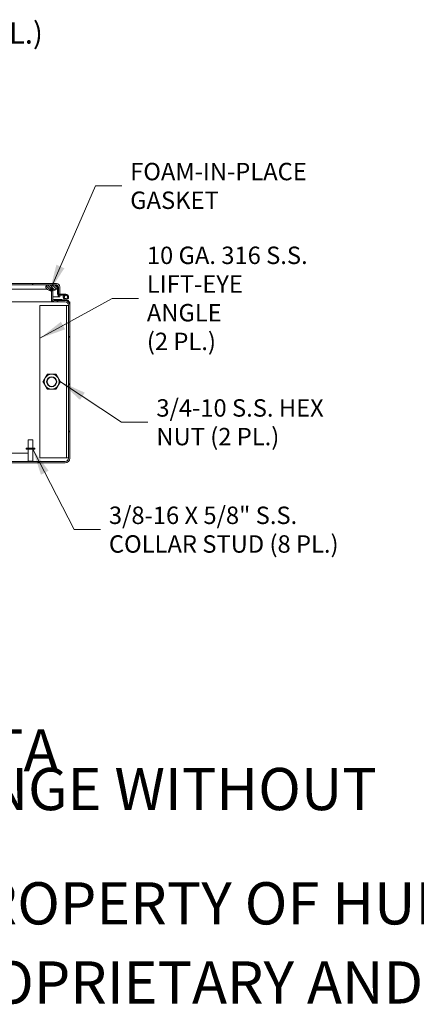
# Model space of a CAD drawing. Units: inches. Extents: x 10 to 329, y 6 to 204.
# Drawn here: x 208 to 238, y 6 to 80 of the extents above; entities that cross this region are included whole.
import ezdxf

# ---------------------------------------------------------------- set-up
doc = ezdxf.new("R2010")
doc.units = ezdxf.units.IN
doc.header["$LTSCALE"] = 20
doc.header["$MEASUREMENT"] = 0
doc.layers.get('0').update_dxf_attribs({"lineweight": 0})
for name, color, linetype, lineweight in [('Hatch (ANSI)', 7, 'Continuous', 5), ('Symbol (ANSI)', 7, 'Continuous', 5), ('Visible (ANSI)', 7, 'Continuous', 5), ('Visible Narrow (ANSI)', 7, 'Continuous', 5)]:
    doc.layers.add(name, color=color, linetype=linetype, lineweight=lineweight)
doc.styles.add('Note Text (ANSI)', font='tahoma.ttf')
doc.styles.add('ROMANS', font='tahoma.ttf')
doc.styles.add('Text Style40', font='tahoma.ttf')
doc.dimstyles.new('Default (ANSI)$7', dxfattribs={"dimscale": 20, "dimtxt": 0.065, "dimasz": 0.098425, "dimexe": 0.125, "dimexo": 0.0625, "dimgap": 0.031496, "dimtad": 0, "dimtih": 1, "dimtoh": 1, "dimrnd": 1e-08, "dimzin": 0, "dimdsep": 46, "dimtxsty": 'ROMANS', "dimblk": 'Filled-1', "dimcen": 0.09, "dimdle": 0.393701, "dimclrd": 256, "dimclre": 256, "dimclrt": 256, "dimadec": 0, "dimazin": 0, "dimtfac": 1, "dimtofl": 0, "dimtmove": 0, "dimatfit": 3, "dimfxl": 1, "dimtolj": 1, "dimtzin": 0, "dimlwd": -1, "dimlwe": -1, "dimarcsym": 0})

# ---------------------------------------------------------------- blocks, each defined once
blk = doc.blocks.new('Filled-1')
at = {"color": 0}
for p, q in [((0, 0), (-1, 0.179)), ((-1, 0.179), (-1, -0.179)), ((-1, 0), (0, 0)), ((-1, -0.179), (0, 0))]:
    blk.add_line(p, q, dxfattribs=at)
at = {"color": 0, "flags": 128}
blk.add_lwpolyline([(-1, -0.179), (0, 0), (-1, 0.179), (-1, -0.179)], dxfattribs=at)
at = {"color": 0}
blk.add_solid([(-1, -0.179), (0, 0), (-1, 0.179), (-1, -0.179)], dxfattribs=at)

msp = doc.modelspace()

# ---------------------------------------------------------------- hatches: boundary and pattern name
at = {"layer": 'Hatch (ANSI)'}
h = msp.add_hatch(dxfattribs=at)
h.set_pattern_fill('ANSI31', color=256, scale=20, style=0)
edge = h.paths.add_edge_path()
edge.add_line((164.8194, 59.6714), (164.8194, 59.4948))
edge.add_line((164.8194, 59.4948), (164.8194, 58.916))
edge.add_ellipse((164.6788, 58.916), major_axis=(0.1406, 0), ratio=1, start_angle=284.67485, end_angle=360, ccw=False)
edge.add_ellipse((164.6788, 58.916), major_axis=(0.0356, -0.136), ratio=1, start_angle=345.32515, end_angle=360, ccw=False)
edge.add_line((164.6788, 58.7754), (164.1344, 58.7754))
edge.add_line((164.1344, 58.7754), (163.9024, 58.7754))
edge.add_ellipse((163.9024, 58.4214), major_axis=(0, 0.354), ratio=1, start_angle=0, end_angle=90)
edge.add_line((163.5484, 58.4214), (163.5484, 47.0044))
edge.add_ellipse((163.9024, 47.0044), major_axis=(-0.354, 0), ratio=1, start_angle=0, end_angle=90)
edge.add_line((163.9024, 46.6504), (211.3194, 46.6504))
edge.add_ellipse((211.3194, 47.0044), major_axis=(0, -0.354), ratio=1, start_angle=0, end_angle=90)
edge.add_line((211.6734, 47.0044), (211.6734, 58.4214))
edge.add_ellipse((211.3194, 58.4214), major_axis=(0.354, 0), ratio=1, start_angle=0, end_angle=90)
edge.add_line((211.3194, 58.7754), (211.0874, 58.7754))
edge.add_line((211.0874, 58.7754), (210.543, 58.7754))
edge.add_ellipse((210.543, 58.916), major_axis=(0, -0.1406), ratio=1, start_angle=345.32515, end_angle=360, ccw=False)
edge.add_ellipse((210.543, 58.916), major_axis=(-0.0356, -0.136), ratio=1, start_angle=284.67485, end_angle=360, ccw=False)
edge.add_line((210.4024, 58.916), (210.4024, 59.4948))
edge.add_line((210.4024, 59.4948), (210.4024, 59.6714))
edge.add_line((210.4024, 59.6714), (210.2984, 59.6714))
edge.add_line((210.2984, 59.6714), (210.2984, 59.489))
edge.add_line((210.2984, 59.489), (210.2984, 58.916))
edge.add_ellipse((210.543, 58.916), major_axis=(-0.2446, 0), ratio=1, start_angle=0, end_angle=90)
edge.add_line((210.543, 58.6714), (211.3194, 58.6714))
edge.add_ellipse((211.3194, 58.4214), major_axis=(0, 0.25), ratio=1, start_angle=270, end_angle=360, ccw=False)
edge.add_line((211.5694, 58.4214), (211.5694, 47.0044))
edge.add_ellipse((211.3194, 47.0044), major_axis=(0.25, 0), ratio=1, start_angle=270, end_angle=360, ccw=False)
edge.add_line((211.3194, 46.7544), (195.5038, 46.7544))
edge.add_line((195.5038, 46.7544), (195.3723, 46.7544))
edge.add_line((195.3723, 46.7544), (191.8418, 46.7544))
edge.add_line((191.8418, 46.7544), (191.7103, 46.7544))
edge.add_line((191.7103, 46.7544), (183.5115, 46.7544))
edge.add_line((183.5115, 46.7544), (183.38, 46.7544))
edge.add_line((183.38, 46.7544), (179.8496, 46.7544))
edge.add_line((179.8496, 46.7544), (179.7181, 46.7544))
edge.add_line((179.7181, 46.7544), (163.9024, 46.7544))
edge.add_ellipse((163.9024, 47.0044), major_axis=(0, -0.25), ratio=1, start_angle=270, end_angle=360, ccw=False)
edge.add_line((163.6524, 47.0044), (163.6524, 58.4214))
edge.add_ellipse((163.9024, 58.4214), major_axis=(-0.25, 0), ratio=1, start_angle=270, end_angle=360, ccw=False)
edge.add_line((163.9024, 58.6714), (164.6788, 58.6714))
edge.add_ellipse((164.6788, 58.916), major_axis=(0, -0.2446), ratio=1, start_angle=0, end_angle=90)
edge.add_line((164.9234, 58.916), (164.9234, 59.489))
edge.add_line((164.9234, 59.489), (164.9234, 59.6714))
edge.add_line((164.9234, 59.6714), (164.8194, 59.6714))
h = msp.add_hatch(dxfattribs=at)
h.set_pattern_fill('ANSI31', color=256, scale=20, angle=-15, style=0)
edge = h.paths.add_edge_path()
edge.add_line((188.8399, 59.0424), (188.8399, 59.6884))
edge.add_ellipse((189.0899, 59.6884), major_axis=(-0.25, 0), ratio=1, start_angle=347.816293, end_angle=360, ccw=False)
edge.add_ellipse((189.0899, 59.6884), major_axis=(-0.2444, 0.0528), ratio=1, start_angle=282.183707, end_angle=360, ccw=False)
edge.add_line((189.0899, 59.9384), (189.6055, 59.9384))
edge.add_line((189.6055, 59.9384), (209.9938, 59.9384))
edge.add_line((209.9938, 59.9384), (210.65, 59.9384))
edge.add_line((210.65, 59.9384), (210.6788, 59.9384))
edge.add_ellipse((210.6788, 59.7978), major_axis=(0, 0.1406), ratio=1, start_angle=270, end_angle=360, ccw=False)
edge.add_line((210.8194, 59.7978), (210.8194, 59.7314))
edge.add_line((210.8194, 59.7314), (210.8194, 59.2824))
edge.add_line((210.8194, 59.2824), (210.8194, 59.2424))
edge.add_line((210.8194, 59.2424), (210.8594, 59.2424))
edge.add_line((210.8594, 59.2424), (210.9234, 59.2424))
edge.add_line((210.9234, 59.2424), (210.9234, 59.7978))
edge.add_ellipse((210.6788, 59.7978), major_axis=(0.2446, 0), ratio=1, start_angle=0, end_angle=90)
edge.add_line((210.6788, 60.0424), (189.0899, 60.0424))
edge.add_ellipse((189.0899, 59.6884), major_axis=(0, 0.354), ratio=1, start_angle=0, end_angle=90)
edge.add_line((188.7359, 59.6884), (188.7359, 59.0424))
edge.add_line((188.7359, 59.0424), (188.8399, 59.0424))
h = msp.add_hatch(dxfattribs=at)
h.set_pattern_fill('ANSI31', color=256, angle=90, style=0)
edge = h.paths.add_edge_path()
edge.add_ellipse((189.2774, 60.0028), major_axis=(-0.4015, -0.3215), ratio=1, start_angle=0, end_angle=49.039448)
edge.add_line((189.257, 59.4888), (189.257, 59.6714))
edge.add_line((189.257, 59.6714), (189.361, 59.6714))
edge.add_line((189.361, 59.6714), (189.361, 59.4953))
edge.add_ellipse((189.2774, 60.0028), major_axis=(0.0836, -0.5075), ratio=1, start_angle=0, end_angle=41.958945)
edge.add_ellipse((189.5509, 59.7838), major_axis=(0.128, -0.1025), ratio=1, start_angle=0, end_angle=109.232788)
edge.add_line((189.6055, 59.9384), (189.0899, 59.9384))
edge.add_line((189.0899, 59.9384), (188.9493, 59.9384))
edge.add_ellipse((189.0039, 59.7838), major_axis=(-0.0546, 0.1546), ratio=1, start_angle=0, end_angle=85.603009)
edge.add_ellipse((189.0039, 59.7838), major_axis=(-0.1584, -0.0426), ratio=1, start_angle=0, end_angle=23.62978)
edge = h.paths.add_edge_path()
edge.add_ellipse((210.0484, 59.7838), major_axis=(-0.0546, 0.1546), ratio=1, start_angle=0, end_angle=109.232788)
edge.add_ellipse((210.3219, 60.0028), major_axis=(-0.4015, -0.3215), ratio=1, start_angle=0, end_angle=48.693835)
edge.add_ellipse((210.3219, 60.0028), major_axis=(-0.0235, -0.5139), ratio=1, start_angle=0, end_angle=11.62209)
edge.add_ellipse((210.3219, 60.0028), major_axis=(0.0805, -0.5081), ratio=1, start_angle=0, end_angle=42.308721)
edge.add_ellipse((210.5954, 59.7838), major_axis=(0.128, -0.1025), ratio=1, start_angle=0, end_angle=14.841234)
edge.add_ellipse((210.5954, 59.7838), major_axis=(0.15, -0.0663), ratio=1, start_angle=0, end_angle=5.224701)
edge.add_ellipse((210.5954, 59.7838), major_axis=(0.1554, -0.0524), ratio=1, start_angle=0, end_angle=89.166852)
edge.add_line((210.65, 59.9384), (209.9938, 59.9384))
h = msp.add_hatch(dxfattribs=at)
h.set_pattern_fill('ANSI31', color=256, scale=20, angle=105, style=0)
edge = h.paths.add_edge_path()
edge.add_line((211.1364, 59.1684), (211.1364, 59.2424))
edge.add_line((211.1364, 59.2424), (210.9234, 59.2424))
edge.add_line((210.9234, 59.2424), (210.8594, 59.2424))
edge.add_ellipse((210.8594, 59.2824), major_axis=(0, -0.04), ratio=1, start_angle=270, end_angle=360, ccw=False)
edge.add_line((210.8194, 59.2824), (210.8194, 59.7314))
edge.add_line((210.8194, 59.7314), (210.7508, 59.7314))
edge.add_line((210.7508, 59.7314), (210.7454, 59.7314))
edge.add_line((210.7454, 59.7314), (210.7454, 59.7175))
edge.add_line((210.7454, 59.7175), (210.7454, 59.2824))
edge.add_ellipse((210.8594, 59.2824), major_axis=(-0.114, 0), ratio=1, start_angle=0, end_angle=90)
edge.add_line((210.8594, 59.1684), (211.1364, 59.1684))
h = msp.add_hatch(dxfattribs=at)
h.set_pattern_fill('ANSI31', color=256, scale=20, angle=-15, style=0)
edge = h.paths.add_edge_path()
edge.add_line((211.4064, 58.9106), (211.0805, 58.8494))
edge.add_line((211.0805, 58.8494), (210.5074, 58.8494))
edge.add_line((210.5074, 58.8494), (210.5074, 58.78))
edge.add_line((210.5074, 58.78), (210.5074, 58.7754))
edge.add_line((210.5074, 58.7754), (210.543, 58.7754))
edge.add_line((210.543, 58.7754), (211.0874, 58.7754))
edge.add_line((211.0874, 58.7754), (211.4201, 58.8379))
edge.add_ellipse((211.3824, 59.0384), major_axis=(0.0377, -0.2005), ratio=1, start_angle=0, end_angle=302.630263)
edge.add_line((211.2339, 58.8986), (211.2878, 58.9493))
edge.add_ellipse((211.3824, 59.0384), major_axis=(-0.0947, -0.0891), ratio=1, start_angle=57.369737, end_angle=360, ccw=False)
h = msp.add_hatch(dxfattribs=at)
h.set_pattern_fill('ANSI31', color=256, scale=20, style=0)
edge = h.paths.add_edge_path()
edge.add_ellipse((211.3824, 59.0384), major_axis=(0, 0.125), ratio=1, start_angle=0, end_angle=360)

# ---------------------------------------------------------------- linework, layer by layer
at = {"layer": 'Visible (ANSI)'}
for p, q in [((210.6788, 60.0424), (189.0899, 60.0424)), ((189.0899, 59.9384), (210.6788, 59.9384)), ((210.65, 59.9384), (209.9938, 59.9384)), ((210.4024, 59.6714), (210.2984, 59.6714)), ((210.2984, 59.6714), (210.2984, 58.916)), ((210.4024, 58.916), (210.4024, 59.6714)), ((210.8194, 59.7314), (210.7454, 59.7314)), ((210.7454, 59.7314), (210.7454, 59.2824)), ((210.8194, 59.7978), (210.8194, 59.2424)), ((210.8194, 59.2824), (210.8194, 59.7314)), ((210.9234, 59.2424), (210.9234, 59.7978)), ((210.2984, 58.6714), (210.2984, 58.916)), ((210.4024, 59.0424), (210.8084, 59.0424)), ((211.0805, 58.8494), (210.5074, 58.8494)), ((210.5074, 58.8494), (210.5074, 58.7754)), ((210.8084, 59.1805), (210.8084, 59.0424)), ((210.8194, 59.2424), (210.9234, 59.2424)), ((210.8194, 59.0424), (210.8194, 59.1757)), ((210.9234, 59.0424), (210.8194, 59.0424)), ((211.1364, 59.2424), (210.8594, 59.2424)), ((210.8594, 59.1684), (211.1364, 59.1684)), ((210.9234, 59.1684), (210.9234, 59.0424)), ((211.4064, 58.9106), (211.0805, 58.8494)), ((211.0874, 58.7754), (211.4201, 58.8379)), ((211.1364, 59.1684), (211.1364, 59.2424)), ((211.1364, 59.2424), (211.3824, 59.2424)), ((211.2252, 59.1684), (211.1364, 59.1684)), ((211.2339, 58.8986), (211.2878, 58.9493)), ((210.2984, 58.6714), (192.5899, 58.6714)), ((209.4444, 47.0567), (209.4444, 58.3692)), ((209.4757, 58.4004), (211.2948, 58.4004)), ((210.2984, 58.7754), (210.2986, 58.7754)), ((210.2986, 58.6714), (210.2984, 58.6714)), ((210.2986, 58.7754), (210.3429, 58.7754)), ((210.2986, 58.6714), (210.2986, 58.7754)), ((210.543, 58.6714), (210.2986, 58.6714)), ((210.5074, 58.7754), (211.0874, 58.7754)), ((211.3194, 58.7754), (210.543, 58.7754)), ((210.543, 58.6714), (211.3194, 58.6714)), ((211.4354, 58.4004), (211.2948, 58.4004)), ((211.3194, 58.7754), (211.5694, 58.7754)), ((211.4354, 58.3692), (211.4354, 58.4004)), ((211.5694, 58.4004), (211.4354, 58.4004)), ((211.4354, 47.0567), (211.4354, 58.3692)), ((211.5694, 58.7754), (211.5694, 58.672)), ((211.5694, 58.4214), (211.5694, 47.0044)), ((211.57, 58.6714), (211.6734, 58.6714)), ((211.6734, 58.6714), (211.6734, 58.4214)), ((211.6734, 47.0044), (211.6734, 58.4214)), ((208.5719, 48.3794), (208.9019, 48.3794)), ((208.5719, 47.7544), (208.5719, 48.3794)), ((208.9019, 47.7544), (208.9019, 48.3794)), ((195.1944, 47.3794), (208.4945, 47.3794)), ((209.0494, 47.7544), (208.4244, 47.7544)), ((208.4244, 47.7544), (208.4244, 47.6694)), ((209.0494, 47.6694), (208.4244, 47.6694)), ((208.5719, 47.6694), (208.5719, 46.7894)), ((208.9019, 47.6694), (208.9019, 46.7894)), ((209.0494, 47.7544), (209.0494, 47.6694)), ((211.4354, 47.0254), (211.4354, 47.0567)), ((211.3194, 46.7544), (163.9024, 46.7544)), ((163.9024, 46.6504), (211.3194, 46.6504)), ((208.5719, 46.7894), (208.9019, 46.7894)), ((208.6069, 46.7544), (208.5719, 46.7894)), ((208.8669, 46.7544), (208.9019, 46.7894)), ((211.2948, 47.0254), (209.4757, 47.0254)), ((211.4354, 47.0254), (211.2948, 47.0254)), ((211.4354, 47.0254), (211.5694, 47.0254))]:
    msp.add_line(p, q, dxfattribs=at)
for centre, radius in [((211.3824, 59.0384), 0.125), ((210.3194, 52.7129), 0.3751), ((210.3194, 52.7129), 0.3486)]:
    msp.add_circle(centre, radius, dxfattribs=at)
for centre, radius, start, end in [((210.0484, 59.7838), 0.164, 109.454888, 218.687677), ((210.3219, 60.0028), 0.5144, 218.687677, 321.312323), ((210.5954, 59.7838), 0.164, 321.312323, 70.545112), ((210.6788, 59.7978), 0.2446, 0, 90), ((210.6788, 59.7978), 0.1406, 0, 90), ((210.543, 58.916), 0.2446, 180, 270), ((210.543, 58.916), 0.1406, 180, 270), ((210.8594, 59.2824), 0.114, 180, 270), ((210.8594, 59.2824), 0.04, 180, 270), ((211.3824, 59.0384), 0.204, 280.641708, 223.271971), ((211.3824, 59.0384), 0.204, 223.271971, 230.229135), ((211.3824, 59.0384), 0.13, 280.641708, 223.271971), ((211.3824, 59.0384), 0.13, 223.271971, 280.641708), ((209.4757, 58.3692), 0.0313, 90, 180), ((211.3194, 58.4214), 0.354, 0, 90), ((211.3194, 58.4214), 0.25, 0, 90), ((210.3194, 52.7129), 0.5625, 150, 210), ((210.3194, 52.7129), 0.5625, 90, 150), ((210.3194, 52.7129), 0.5625, 30, 90), ((210.3194, 52.7129), 0.5625, 330, 30), ((210.3194, 52.7129), 0.5625, 210, 270), ((210.3194, 52.7129), 0.5625, 270, 330), ((209.4757, 47.0567), 0.0312, 180, 270), ((211.3194, 47.0044), 0.354, 270, 0), ((211.3194, 47.0044), 0.25, 270, 0)]:
    msp.add_arc(centre, radius, start, end, dxfattribs=at)
msp.add_ellipse((208.4945, 47.1348), major_axis=(0, 0.2446), ratio=0.7908396, start_param=5.8713748, end_param=6.2831853, dxfattribs=at)
msp.add_open_spline([(210.6788, 59.9384), (210.7022, 59.9384), (210.7256, 59.9066), (210.749, 59.8532), (210.764, 59.819), (210.7791, 59.7762), (210.7941, 59.7314)], degree=3, knots=[0, 0, 0, 0, 0.54168972, 0.54168972, 0.54168972, 0.88995418, 0.88995418, 0.88995418, 0.88995418], dxfattribs=at)
msp.add_open_spline([(210.7983, 59.7314), (210.7821, 59.8002), (210.766, 59.8666), (210.7498, 59.9192)], degree=3, dxfattribs=at)
for points in [[(209.6699, 52.7129), (209.7569, 52.8636), (209.8323, 52.9942)], [(209.8323, 52.9942), (209.9076, 53.1247), (209.9947, 53.2754)], [(209.9947, 53.2754), (210.1687, 53.2754), (210.3194, 53.2754)], [(210.3194, 53.2754), (210.4701, 53.2754), (210.6442, 53.2754)], [(210.6442, 53.2754), (210.7312, 53.1247), (210.8066, 52.9942)], [(210.8066, 52.9942), (210.8819, 52.8636), (210.9689, 52.7129)], [(209.8323, 52.4317), (209.7569, 52.5622), (209.6699, 52.7129)], [(209.9947, 52.1504), (209.9076, 52.3011), (209.8323, 52.4317)], [(210.8066, 52.4317), (210.7312, 52.3011), (210.6442, 52.1504)], [(210.9689, 52.7129), (210.8819, 52.5622), (210.8066, 52.4317)], [(210.3194, 52.1504), (210.1687, 52.1504), (209.9947, 52.1504)], [(210.6442, 52.1504), (210.4701, 52.1504), (210.3194, 52.1504)]]:
    msp.add_rational_spline(points, [1, 1.0379548493, 1], degree=2, dxfattribs=at)
at = {"layer": 'Visible Narrow (ANSI)'}
msp.add_line((209.9683, 59.6293), (192.8433, 59.6293), dxfattribs=at)
msp.add_circle((210.3194, 52.7129), 0.3612, dxfattribs=at)

# ---------------------------------------------------------------- texts
at = {"layer": 'Symbol (ANSI)', "insert": (185.9163, 77.447), "char_height": 1.6, "attachment_point": 7, "style": 'Text Style40'}
msp.add_mtext('(INSIDE LEFT OF ENCL.)', dxfattribs=at)
at = {"layer": 'Symbol (ANSI)', "char_height": 1.3, "attachment_point": 4, "line_spacing_factor": 0.987884, "style": 'ROMANS'}
for s, insert, width in [('{\\fTahoma|b0|i0;FOAM-IN-PLACE\\P\\fTahoma|b0|i0;GASKET}', (216.1832, 67.3276), 12.830388), ('{\\fTahoma|b0|i0;10 GA. 316 S.S.\\P\\fTahoma|b0|i0;LIFT-EYE ANGLE\\P\\fTahoma|b0|i0;(2 PL.)}', (217.4271, 58.9339), 13.127471), ('{\\fTahoma|b0|i0;3/4-10 S.S. HEX\\P\\fTahoma|b0|i0;NUT (2 PL.)}', (218.1377, 49.684), 12.673419), ('{\\fTahoma|b0|i0;3/8-16 X 5/8" S.S.\\P\\fTahoma|b0|i0;COLLAR STUD (8 PL.)}', (214.5918, 41.6707), 17.160209)]:
    msp.add_mtext(s, dxfattribs=dict(at, insert=insert, width=width))
at = {"layer": 'Symbol (ANSI)', "char_height": 3.149606, "attachment_point": 4, "style": 'Note Text (ANSI)'}
for s, insert, width in [('{\\A1;\\fTahoma|b0|i0;\\H3.1496;PART #:SSN4D6248123PTA}', (157.4803, 25.1969), 53.359539), ('{\\A1;\\fTahoma|b0|i0;\\H3.1496;(DATA SUBJECT TO CHANGE WITHOUT NOTICE)}', (157.4803, 19.685), 94.3912), ('{\\A1;\\fTahoma|b0|i0;\\H3.1496;THIS DRAWING IS THE PROPERTY OF HUBBELL INC. WIEGMANN}', (157.4803, 13.7795), 126.333928), ('{\\A1;\\fTahoma|b0|i0;\\H3.1496;ALL INFORMATION IS PROPRIETARY AND NOT TO BE DUPLICATED}', (157.4803, 7.874), 130.415143)]:
    msp.add_mtext(s, dxfattribs=dict(at, insert=insert, width=width))

# ---------------------------------------------------------------- leaders
at = {"layer": 'Symbol (ANSI)', "annotation_type": 0, "has_hookline": 1, "hookline_direction": 0}
for points, text_width in [([(210.1844, 59.5071), (213.5847, 67.3276), (215.5532, 67.3276)], 12.6412), ([(209.4444, 55.9515), (214.8287, 58.9339), (216.7972, 58.9339)], 12.9398), ([(210.9689, 52.7129), (215.5393, 49.684), (217.5078, 49.684)], 12.587), ([(208.9019, 47.6694), (211.9934, 41.6707), (213.9619, 41.6707)], 17.0118)]:
    msp.add_leader(points, dimstyle='Default (ANSI)$7', override={"dimtad": 0}, dxfattribs=dict(at, text_width=text_width))

doc.saveas('drawing.dxf')
